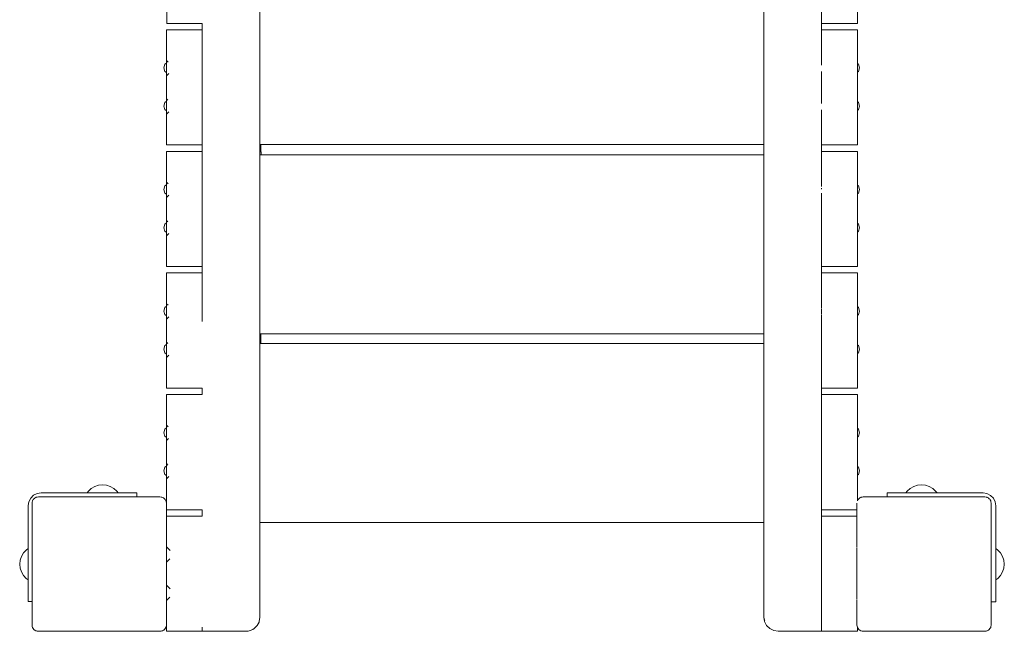
# Model space of a CAD drawing. Units: millimetres. Extents: x -2688 to 1483, y -2055 to 3889.
# Drawn here: x -988 to -218, y -557 to -79 of the extents above; entities that cross this region are included whole.
import ezdxf

# ---------------------------------------------------------------- set-up
doc = ezdxf.new("R2010")
doc.units = ezdxf.units.MM
doc.header["$MEASUREMENT"] = 0
for name, color, linetype, lineweight in [('0_Ном._пера__7', 7, 'Continuous', 18), ('1_Ном._пера__7', 7, 'Continuous', 18), ('2_Ном._пера__7', 7, 'Continuous', 18), ('4_Ном._пера__7', 7, 'Continuous', 18), ('5_Ном._пера__7', 7, 'Continuous', 18), ('7_Ном._пера__7', 7, 'Continuous', 18), ('8_Ном._пера__7', 7, 'Continuous', 18), ('9_Ном._пера__7', 7, 'Continuous', 18), ('A_Ном._пера__7', 7, 'Continuous', 18), ('B_Ном._пера__7', 7, 'Continuous', 18), ('C_Ном._пера__7', 7, 'Continuous', 18), ('D_Ном._пера__7', 7, 'Continuous', 18), ('S_Ном._пера__7', 7, 'Continuous', 18)]:
    doc.layers.add(name, color=color, linetype=linetype, lineweight=lineweight)

msp = doc.modelspace()

# ---------------------------------------------------------------- linework, layer by layer
at = {"layer": '0_Ном._пера__7', "color": 7, "linetype": 'Continuous', "lineweight": 18}
for points in [[(-873.11, -86.9), (-845.11, -86.9)], [(-873.11, -142.72), (-873.11, -86.9)], [(-845.11, -86.9), (-845.11, -176.9)], [(-873.11, -110.9), (-871.92, -112.09)], [(-873.11, -111.26), (-873.11, -110.9)], [(-873.11, -112.3), (-873.11, -111.26)], [(-873.11, -112.89), (-873.11, -112.3)], [(-845.11, -114.4), (-845.11, -114.55)], [(-845.11, -114.55), (-845.11, -114.98)], [(-845.11, -114.98), (-845.11, -115.65)], [(-873.11, -121.49), (-873.11, -120.35)], [(-873.11, -122.9), (-871.36, -121.14)], [(-873.11, -122.54), (-873.11, -121.49)], [(-873.11, -122.9), (-873.11, -122.54)], [(-845.11, -115.65), (-845.11, -116.46)], [(-845.11, -116.46), (-845.11, -117.33)], [(-845.11, -117.33), (-845.11, -118.15)], [(-845.11, -118.15), (-845.11, -118.81)], [(-845.11, -118.81), (-845.11, -119.25)], [(-845.11, -119.4), (-845.11, -119.25)], [(-873.11, -140.9), (-872.06, -141.95)], [(-873.11, -141.26), (-873.11, -140.9)], [(-873.11, -142.3), (-873.11, -141.26)], [(-873.11, -142.72), (-873.11, -142.3)], [(-873.11, -150.17), (-873.11, -142.72)], [(-845.11, -144.4), (-845.11, -144.55)], [(-845.11, -144.55), (-845.11, -144.98)], [(-845.11, -144.98), (-845.11, -145.65)], [(-845.11, -145.65), (-845.11, -146.46)], [(-873.11, -151.49), (-873.11, -150.17)], [(-873.11, -176.9), (-873.11, -150.17)], [(-873.11, -152.9), (-871.18, -150.97)], [(-873.11, -152.54), (-873.11, -151.49)], [(-873.11, -152.9), (-873.11, -152.54)], [(-845.11, -146.46), (-845.11, -147.33)], [(-845.11, -147.33), (-845.11, -148.15)], [(-845.11, -148.15), (-845.11, -148.81)], [(-845.11, -148.81), (-845.11, -149.25)], [(-845.11, -149.4), (-845.11, -149.25)], [(-873.11, -176.9), (-845.11, -176.9)], [(-873.11, -181.9), (-845.11, -181.9)], [(-873.11, -207.94), (-873.11, -181.9)], [(-845.11, -181.9), (-845.11, -271.9)], [(-873.11, -205.9), (-871.87, -207.14)], [(-873.11, -206.26), (-873.11, -205.9)], [(-873.11, -207.3), (-873.11, -206.26)], [(-873.11, -207.94), (-873.11, -207.3)], [(-873.11, -215.39), (-873.11, -207.94)], [(-873.11, -216.49), (-873.11, -215.39)], [(-873.11, -271.9), (-873.11, -215.39)], [(-845.11, -209.4), (-845.11, -209.55)], [(-845.11, -209.55), (-845.11, -209.98)], [(-845.11, -209.98), (-845.11, -210.65)], [(-845.11, -210.65), (-845.11, -211.46)], [(-845.11, -211.46), (-845.11, -212.33)], [(-845.11, -212.33), (-845.11, -213.15)], [(-845.11, -213.15), (-845.11, -213.81)], [(-845.11, -213.81), (-845.11, -214.25)], [(-845.11, -214.4), (-845.11, -214.25)], [(-873.11, -217.9), (-871.4, -216.19)], [(-873.11, -217.54), (-873.11, -216.49)], [(-873.11, -217.9), (-873.11, -217.54)], [(-873.11, -235.9), (-872.02, -236.99)], [(-873.11, -236.26), (-873.11, -235.9)], [(-873.11, -237.3), (-873.11, -236.26)], [(-873.11, -237.78), (-873.11, -237.3)], [(-873.11, -246.49), (-873.11, -245.24)], [(-873.11, -247.9), (-871.25, -246.03)], [(-845.11, -239.4), (-845.11, -239.55)], [(-845.11, -239.55), (-845.11, -239.98)], [(-845.11, -239.98), (-845.11, -240.65)], [(-845.11, -240.65), (-845.11, -241.46)], [(-845.11, -241.46), (-845.11, -242.33)], [(-845.11, -242.33), (-845.11, -243.15)], [(-845.11, -243.15), (-845.11, -243.81)], [(-845.11, -243.81), (-845.11, -244.25)], [(-845.11, -244.4), (-845.11, -244.25)], [(-873.11, -247.54), (-873.11, -246.49)], [(-873.11, -247.9), (-873.11, -247.54)], [(-873.11, -271.9), (-845.11, -271.9)], [(-361.11, -466.9), (-333.49, -466.9)], [(-361.11, -556.9), (-361.11, -466.9)], [(-333.12, -553.8), (-333.47, -552.01)], [(-333.11, -553.81), (-333.11, -556.9)], [(-361.11, -556.9), (-333.11, -556.9)]]:
    msp.add_lwpolyline(points, dxfattribs=at)
at = {"layer": '1_Ном._пера__7', "color": 7, "linetype": 'Continuous', "lineweight": 18}
for points in [[(-361.11, -371.9), (-333.11, -371.9)], [(-361.11, -461.9), (-361.11, -371.9)], [(-333.11, -371.9), (-333.11, -398.25)], [(-361.11, -399.55), (-361.11, -399.4)], [(-361.11, -399.98), (-361.11, -399.55)], [(-361.11, -400.65), (-361.11, -399.98)], [(-333.11, -395.9), (-333.11, -396.26)], [(-333.11, -396.26), (-333.11, -397.3)], [(-333.11, -397.3), (-333.11, -398.25)], [(-333.11, -398.25), (-333.11, -405.17)], [(-361.11, -401.46), (-361.11, -400.65)], [(-361.11, -402.33), (-361.11, -401.46)], [(-361.11, -403.15), (-361.11, -402.33)], [(-361.11, -403.81), (-361.11, -403.15)], [(-361.11, -404.25), (-361.11, -403.81)], [(-361.11, -404.4), (-361.11, -404.25)], [(-333.11, -405.17), (-333.11, -406.49)], [(-333.11, -405.17), (-333.11, -455.02)], [(-333.11, -406.49), (-333.11, -407.54)], [(-333.11, -407.9), (-333.11, -407.54)], [(-361.11, -429.55), (-361.11, -429.4)], [(-361.11, -429.98), (-361.11, -429.55)], [(-361.11, -430.65), (-361.11, -429.98)], [(-361.11, -431.46), (-361.11, -430.65)], [(-333.11, -425.9), (-333.11, -426.26)], [(-333.11, -426.26), (-333.11, -427.3)], [(-333.11, -427.3), (-333.11, -428.08)], [(-361.11, -432.33), (-361.11, -431.46)], [(-361.11, -433.15), (-361.11, -432.33)], [(-361.11, -433.81), (-361.11, -433.15)], [(-361.11, -434.25), (-361.11, -433.81)], [(-361.11, -434.4), (-361.11, -434.25)], [(-333.11, -434.99), (-333.11, -436.49)], [(-333.11, -436.49), (-333.11, -437.54)], [(-333.11, -437.9), (-333.11, -437.54)], [(-361.11, -461.9), (-333.49, -461.9)]]:
    msp.add_lwpolyline(points, dxfattribs=at)
at = {"layer": '2_Ном._пера__7', "color": 7, "linetype": 'Continuous', "lineweight": 18}
for points in [[(-873.11, -466.9), (-845.11, -466.9)], [(-873.11, -496.34), (-873.11, -466.9)], [(-873.11, -490.9), (-870.25, -493.76)], [(-873.11, -491.26), (-873.11, -490.9)], [(-873.11, -491.48), (-873.11, -491.26)], [(-873.11, -526.34), (-873.11, -496.34)], [(-873.11, -502.9), (-870.53, -500.31)], [(-873.11, -502.54), (-873.11, -502.45)], [(-873.11, -502.9), (-873.11, -502.54)], [(-873.11, -520.9), (-870.25, -523.76)], [(-873.11, -521.26), (-873.11, -520.9)], [(-873.11, -521.48), (-873.11, -521.26)], [(-873.11, -527.58), (-873.11, -526.34)], [(-873.11, -556.9), (-873.11, -527.58)], [(-873.11, -532.9), (-870.53, -530.31)], [(-873.11, -532.54), (-873.11, -532.45)], [(-873.11, -532.9), (-873.11, -532.54)], [(-845.11, -553.81), (-845.11, -555.46)], [(-845.11, -553.81), (-845.11, -556.9)], [(-873.11, -556.9), (-845.11, -556.9)], [(-845.11, -555.46), (-845.11, -555.56)], [(-845.11, -555.56), (-845.11, -555.84)], [(-845.11, -556.56), (-845.11, -555.89)], [(-845.11, -556.9), (-845.11, -556.56)]]:
    msp.add_lwpolyline(points, dxfattribs=at)
at = {"layer": '4_Ном._пера__7', "color": 7, "linetype": 'Continuous', "lineweight": 18}
for points in [[(-361.11, -86.9), (-333.11, -86.9)], [(-333.11, -86.9), (-333.11, -113.16)], [(-333.11, -110.9), (-333.11, -111.26)], [(-333.11, -111.26), (-333.11, -112.3)], [(-333.11, -112.3), (-333.11, -113.16)], [(-333.11, -113.16), (-333.11, -120.07)], [(-333.11, -120.07), (-333.11, -121.49)], [(-333.11, -120.07), (-333.11, -142.99)], [(-333.11, -121.49), (-333.11, -122.54)], [(-333.11, -122.9), (-333.11, -122.54)], [(-333.11, -140.9), (-333.11, -141.26)], [(-333.11, -141.26), (-333.11, -142.3)], [(-333.11, -142.3), (-333.11, -142.99)], [(-333.11, -142.99), (-333.11, -149.9)], [(-333.11, -149.9), (-333.11, -151.49)], [(-333.11, -149.9), (-333.11, -176.9)], [(-333.11, -151.49), (-333.11, -152.54)], [(-333.11, -152.9), (-333.11, -152.54)], [(-361.11, -176.9), (-333.11, -176.9)]]:
    msp.add_lwpolyline(points, dxfattribs=at)
at = {"layer": '5_Ном._пера__7', "color": 7, "linetype": 'Continuous', "lineweight": 18}
for points in [[(-799.36, -182.3), (-799.36, -176.49)], [(-406.24, -184.59), (-406.24, -176.49)], [(-799.36, -331.85), (-799.36, -324.59)], [(-406.24, -331.9), (-406.24, -324.59)]]:
    msp.add_lwpolyline(points, dxfattribs=at)
at = {"layer": '7_Ном._пера__7', "color": 7, "linetype": 'Continuous', "lineweight": 18}
for points in [[(-873.11, -276.9), (-845.11, -276.9)], [(-873.11, -332.78), (-873.11, -276.9)], [(-845.11, -276.9), (-845.11, -314.79)], [(-845.11, -279.08), (-845.11, -303.44)], [(-873.11, -300.9), (-871.87, -302.14)], [(-873.11, -301.26), (-873.11, -300.9)], [(-873.11, -302.3), (-873.11, -301.26)], [(-873.11, -302.94), (-873.11, -302.3)], [(-845.11, -304.03), (-845.11, -303.83)], [(-845.11, -304.03), (-845.11, -304.67)], [(-845.11, -304.4), (-845.11, -304.55)], [(-845.11, -304.55), (-845.11, -304.98)], [(-845.11, -305.44), (-845.11, -304.67)], [(-845.11, -304.98), (-845.11, -305.65)], [(-845.11, -306.25), (-845.11, -305.44)], [(-845.11, -305.65), (-845.11, -306.46)], [(-845.11, -306.25), (-845.11, -307)], [(-845.11, -306.46), (-845.11, -307.33)], [(-845.11, -307.59), (-845.11, -307)], [(-845.11, -307.33), (-845.11, -308.15)], [(-845.11, -307.59), (-845.11, -310.33)], [(-873.11, -311.49), (-873.11, -310.39)], [(-873.11, -312.9), (-871.4, -311.19)], [(-873.11, -312.54), (-873.11, -311.49)], [(-873.11, -312.9), (-873.11, -312.54)], [(-845.11, -308.15), (-845.11, -308.81)], [(-845.11, -308.81), (-845.11, -309.25)], [(-845.11, -309.4), (-845.11, -309.25)], [(-845.11, -314.79), (-845.11, -310.33)], [(-873.11, -330.9), (-872.02, -331.99)], [(-873.11, -331.26), (-873.11, -330.9)], [(-873.11, -332.3), (-873.11, -331.26)], [(-873.11, -332.78), (-873.11, -332.3)], [(-873.11, -340.24), (-873.11, -332.78)], [(-873.11, -341.49), (-873.11, -340.24)], [(-873.11, -366.9), (-873.11, -340.24)], [(-873.11, -342.9), (-871.25, -341.03)], [(-873.11, -342.54), (-873.11, -341.49)], [(-873.11, -342.9), (-873.11, -342.54)], [(-873.11, -366.9), (-845.11, -366.9)]]:
    msp.add_lwpolyline(points, dxfattribs=at)
at = {"layer": '8_Ном._пера__7', "color": 7, "linetype": 'Continuous', "lineweight": 18}
for points in [[(-980.69, -455.65), (-979.27, -452.86)], [(-979.27, -452.86), (-977.05, -450.65)], [(-977.12, -453.79), (-977.41, -454.21)], [(-977.05, -450.65), (-974.27, -449.23)], [(-976.36, -453.03), (-976.13, -452.83)], [(-974.9, -452.2), (-974.61, -452.11)], [(-971.18, -448.74), (-974.27, -449.23)], [(-910.32, -448.74), (-971.18, -448.74)], [(-910.32, -448.74), (-907.73, -448.74)], [(-907.73, -448.74), (-905.32, -448.74)], [(-905.32, -448.74), (-903.25, -448.74)], [(-903.25, -448.74), (-899.11, -448.74)], [(-899.11, -448.74), (-897.52, -448.74)], [(-897.52, -448.74), (-896.52, -448.74)], [(-896.52, -448.74), (-896.18, -448.74)], [(-896.18, -451.91), (-896.18, -448.74)], [(-896.18, -451.91), (-896.18, -451.96)], [(-309.86, -448.82), (-309.52, -448.82)], [(-309.86, -451.91), (-309.86, -448.82)], [(-309.52, -448.82), (-308.52, -448.82)], [(-308.52, -448.82), (-306.94, -448.82)], [(-302.79, -448.82), (-306.94, -448.82)], [(-302.79, -448.82), (-300.72, -448.82)], [(-300.72, -448.82), (-298.31, -448.82)], [(-298.31, -448.82), (-295.72, -448.82)], [(-234.86, -448.82), (-295.72, -448.82)], [(-234.86, -448.82), (-231.77, -449.31)], [(-231.85, -452.19), (-232.12, -452.11)], [(-231.77, -449.31), (-228.99, -450.73)], [(-230.6, -452.83), (-230.55, -452.88)], [(-230.37, -453.03), (-230.55, -452.88)], [(-229.6, -453.79), (-229.26, -454.3)], [(-228.99, -450.73), (-226.77, -452.94)], [(-226.77, -452.94), (-225.35, -455.73)], [(-981.18, -458.74), (-980.69, -455.65)], [(-981.18, -458.74), (-981.18, -519.6)], [(-978.05, -455.72), (-978.07, -455.86)], [(-978.05, -455.72), (-977.95, -455.25)], [(-977.47, -454.3), (-977.41, -454.21)], [(-228.73, -455.48), (-228.78, -455.25)], [(-228.73, -455.48), (-228.66, -455.86)], [(-224.86, -458.82), (-225.35, -455.73)], [(-224.86, -530.89), (-224.86, -458.82)], [(-981.18, -522.19), (-981.18, -519.6)], [(-981.18, -524.6), (-981.18, -522.19)], [(-224.86, -519.68), (-224.86, -524.68)], [(-224.86, -519.68), (-224.86, -522.27)], [(-224.86, -522.27), (-224.86, -524.68)], [(-981.18, -526.67), (-981.18, -524.6)], [(-981.18, -526.67), (-981.18, -530.81)], [(-981.18, -532.4), (-981.18, -530.81)], [(-224.86, -524.68), (-224.86, -530.89)], [(-224.86, -524.68), (-224.86, -526.75)], [(-224.86, -526.75), (-224.86, -530.89)], [(-224.86, -530.89), (-224.86, -532.48)], [(-981.18, -533.4), (-981.18, -532.4)], [(-981.18, -533.74), (-981.18, -533.4)], [(-978.24, -533.74), (-981.18, -533.74)], [(-228.49, -533.82), (-224.86, -533.82)], [(-224.86, -532.48), (-224.86, -533.48)], [(-224.86, -533.48), (-224.86, -533.82)]]:
    msp.add_lwpolyline(points, dxfattribs=at)
at = {"layer": '9_Ном._пера__7', "color": 7, "linetype": 'Continuous', "lineweight": 18}
for points in [[(-406.11, -545.93), (-406.11, -27.78)], [(-800.11, -545.93), (-800.11, -60.31)], [(-361.11, -60.31), (-361.11, -86.9)], [(-872.74, -81.9), (-872.74, -64.9)], [(-361.11, -81.9), (-361.11, -64.9)], [(-361.11, -68.09), (-361.11, -114.4)], [(-333.11, -64.9), (-333.11, -81.9)], [(-872.74, -81.9), (-845.11, -81.9)], [(-845.11, -81.9), (-845.11, -115.02)], [(-845.11, -81.9), (-845.11, -144.27)], [(-845.11, -81.9), (-845.11, -95.09)], [(-361.11, -81.9), (-333.11, -81.9)], [(-845.11, -103.59), (-845.11, -141.69)], [(-845.11, -122.97), (-845.11, -120.87)], [(-845.11, -123.96), (-845.11, -121.32)], [(-845.11, -124.11), (-845.11, -121.42)], [(-845.11, -124.6), (-845.11, -122.03)], [(-845.11, -124.66), (-845.11, -122.07)], [(-361.11, -119.43), (-361.11, -144.4)], [(-845.11, -127.94), (-845.11, -124.86)], [(-845.11, -128.19), (-845.11, -125.02)], [(-845.11, -128), (-845.11, -125.06)], [(-845.11, -128.3), (-845.11, -125.26)], [(-845.11, -128.12), (-845.11, -125.37)], [(-845.11, -133.38), (-845.11, -133.42)], [(-845.11, -144.43), (-845.11, -141.69)], [(-845.11, -144.43), (-845.11, -141.79)], [(-845.11, -144.43), (-845.11, -141.92)], [(-845.11, -141.92), (-845.11, -144.43)], [(-845.11, -144.43), (-845.11, -142.44)], [(-845.11, -144.52), (-845.11, -144.43)], [(-845.11, -144.43), (-845.11, -144.52)], [(-845.11, -144.43), (-845.11, -144.58)], [(-845.11, -144.58), (-845.11, -144.43)], [(-845.11, -144.58), (-845.11, -145.02)], [(-845.11, -145.02), (-845.11, -144.58)], [(-845.11, -145.02), (-845.11, -145.68)], [(-845.11, -145.68), (-845.11, -145.02)], [(-845.11, -145.02), (-845.11, -146.44)], [(-845.11, -145.68), (-845.11, -146.5)], [(-845.11, -146.5), (-845.11, -145.68)], [(-845.11, -147.37), (-845.11, -146.44)], [(-845.11, -147.37), (-845.11, -146.45)], [(-845.11, -146.45), (-845.11, -148.85)], [(-845.11, -146.5), (-845.11, -147.37)], [(-845.11, -147.37), (-845.11, -146.5)], [(-845.11, -146.57), (-845.11, -146.61)], [(-845.11, -147.37), (-845.11, -148.18)], [(-845.11, -148.18), (-845.11, -147.37)], [(-845.11, -148.18), (-845.11, -147.74)], [(-845.11, -148.18), (-845.11, -147.75)], [(-845.11, -148.18), (-845.11, -148.85)], [(-845.11, -148.85), (-845.11, -148.18)], [(-845.11, -148.85), (-845.11, -213.85)], [(-845.11, -149.28), (-845.11, -148.85)], [(-845.11, -149.43), (-845.11, -149.28)], [(-361.11, -149.43), (-361.11, -176.9)], [(-845.11, -156.05), (-845.11, -209.43)], [(-361.11, -176.9), (-361.11, -209.4)], [(-361.11, -176.9), (-361.11, -181.9)], [(-845.11, -178.88), (-845.11, -209.43)], [(-800.11, -182.3), (-799.36, -182.3)], [(-800.11, -182.3), (-799.24, -182.3)], [(-799.24, -184.59), (-799.24, -182.3)], [(-406.11, -182.3), (-406.11, -182.91)], [(-406.11, -184.59), (-406.11, -182.3)], [(-406.11, -182.91), (-406.11, -184.59)], [(-845.11, -209.58), (-845.11, -209.43)], [(-845.11, -210.02), (-845.11, -209.58)], [(-845.11, -210.68), (-845.11, -210.02)], [(-845.11, -211.5), (-845.11, -210.68)], [(-845.11, -210.68), (-845.11, -213.18)], [(-845.11, -210.68), (-845.11, -213.18)], [(-845.11, -212.37), (-845.11, -211.5)], [(-845.11, -213.18), (-845.11, -212.37)], [(-845.11, -213.85), (-845.11, -213.18)], [(-845.11, -213.85), (-845.11, -243.85)], [(-845.11, -214.28), (-845.11, -213.85)], [(-845.11, -214.43), (-845.11, -214.28)], [(-845.11, -214.43), (-845.11, -239.43)], [(-845.11, -214.43), (-845.11, -239.43)], [(-361.11, -230.28), (-361.11, -214.43)], [(-361.11, -230.26), (-361.11, -214.43)], [(-361.11, -229.95), (-361.11, -214.43)], [(-361.11, -230.14), (-361.11, -214.43)], [(-361.11, -233.4), (-361.11, -214.43)], [(-361.11, -233.46), (-361.11, -214.43)], [(-361.11, -233.88), (-361.11, -214.43)], [(-361.11, -234.03), (-361.11, -214.43)], [(-361.11, -234.4), (-361.11, -214.43)], [(-361.11, -214.43), (-361.11, -230.47)], [(-361.11, -215.87), (-361.11, -215.83)], [(-361.11, -217.03), (-361.11, -216.82)], [(-361.11, -230.58), (-361.11, -230.88)], [(-361.11, -231.21), (-361.11, -231.96)], [(-361.11, -232.12), (-361.11, -232.74)], [(-361.11, -232.79), (-361.11, -276.9)], [(-845.11, -239.58), (-845.11, -239.43)], [(-845.11, -240.02), (-845.11, -239.58)], [(-845.11, -240.68), (-845.11, -240.02)], [(-845.11, -240.02), (-845.11, -243.18)], [(-845.11, -241.5), (-845.11, -240.68)], [(-845.11, -240.68), (-845.11, -243.18)], [(-845.11, -242.37), (-845.11, -241.5)], [(-845.11, -243.18), (-845.11, -242.37)], [(-845.11, -243.85), (-845.11, -243.18)], [(-845.11, -244.28), (-845.11, -243.85)], [(-845.11, -308.85), (-845.11, -243.85)], [(-845.11, -244.43), (-845.11, -244.28)], [(-845.11, -244.43), (-845.11, -304.43)], [(-845.11, -244.43), (-845.11, -279.08)], [(-361.11, -239.38), (-361.11, -239.29)], [(-361.11, -276.9), (-361.11, -304.4)], [(-845.11, -304.58), (-845.11, -304.43)], [(-845.11, -305.02), (-845.11, -304.58)], [(-845.11, -305.02), (-845.11, -314.79)], [(-845.11, -305.68), (-845.11, -305.02)], [(-845.11, -306.5), (-845.11, -305.68)], [(-845.11, -307.37), (-845.11, -306.5)], [(-845.11, -308.18), (-845.11, -307.37)], [(-361.11, -304.98), (-361.11, -308.81)], [(-845.11, -308.85), (-845.11, -308.18)], [(-845.11, -309.28), (-845.11, -308.85)], [(-845.11, -309.43), (-845.11, -309.28)], [(-361.11, -309.4), (-361.11, -310.9)], [(-361.11, -338.85), (-361.11, -310.9)], [(-361.11, -310.9), (-361.11, -334.43)], [(-800.11, -331.85), (-799.36, -331.85)], [(-800.11, -331.85), (-799.24, -331.85)], [(-799.24, -331.9), (-799.24, -331.85)], [(-406.11, -331.85), (-406.11, -331.9)], [(-406.11, -331.9), (-406.11, -331.85)], [(-361.11, -453.85), (-361.11, -331.85)], [(-361.11, -334.43), (-361.11, -334.58)], [(-361.11, -334.58), (-361.11, -335.02)], [(-361.11, -335.02), (-361.11, -335.68)], [(-361.11, -335.68), (-361.11, -336.5)], [(-361.11, -336.5), (-361.11, -337.37)], [(-361.11, -337.37), (-361.11, -338.18)], [(-361.11, -338.18), (-361.11, -338.85)], [(-361.11, -338.85), (-361.11, -339.28)], [(-361.11, -339.28), (-361.11, -338.85)], [(-361.11, -339.43), (-361.11, -339.28)], [(-361.11, -339.43), (-361.11, -339.28)], [(-361.11, -345.45), (-361.11, -339.43)], [(-361.11, -349.24), (-361.11, -339.43)], [(-361.11, -349.42), (-361.11, -339.43)], [(-361.11, -348.92), (-361.11, -339.43)], [(-361.11, -349.42), (-361.11, -339.43)], [(-361.11, -493.9), (-361.11, -339.43)], [(-361.11, -339.43), (-361.11, -493.9)], [(-845.11, -366.9), (-845.11, -371.9)], [(-845.11, -371.9), (-845.11, -366.9)], [(-976.77, -453.38), (-977.12, -453.79)], [(-976.77, -453.38), (-976.37, -453.03)], [(-976.02, -452.76), (-976.13, -452.83)], [(-975.15, -452.29), (-976.02, -452.76)], [(-975.15, -452.29), (-974.9, -452.2)], [(-974.21, -452.01), (-974.61, -452.11)], [(-973.24, -451.91), (-974.21, -452.01)], [(-973.24, -451.91), (-878.24, -451.91)], [(-878.24, -451.91), (-877.26, -452.01)], [(-877.26, -452.01), (-876.69, -452.16)], [(-876.33, -452.29), (-876.69, -452.16)], [(-875.46, -452.76), (-876.33, -452.29)], [(-875.46, -452.76), (-875.3, -452.87)], [(-874.7, -453.38), (-875.3, -452.87)], [(-874.7, -453.38), (-874.19, -453.97)], [(-873.62, -455), (-874.19, -453.97)], [(-333.11, -455), (-332.53, -453.97)], [(-332.02, -453.38), (-332.53, -453.97)], [(-332.02, -453.38), (-331.43, -452.87)], [(-331.27, -452.76), (-331.43, -452.87)], [(-330.4, -452.29), (-331.27, -452.76)], [(-330.4, -452.29), (-330.03, -452.16)], [(-329.46, -452.01), (-330.03, -452.16)], [(-328.49, -451.91), (-329.46, -452.01)], [(-328.49, -451.91), (-233.49, -451.91)], [(-233.49, -451.91), (-232.51, -452.01)], [(-232.51, -452.01), (-232.12, -452.11)], [(-231.58, -452.29), (-231.83, -452.2)], [(-230.71, -452.76), (-231.58, -452.29)], [(-230.71, -452.76), (-230.6, -452.83)], [(-229.95, -453.38), (-230.36, -453.03)], [(-229.95, -453.38), (-229.6, -453.79)], [(-978.24, -456.91), (-978.07, -455.86)], [(-978.24, -456.91), (-978.24, -551.91)], [(-977.86, -455), (-977.95, -455.25)], [(-977.86, -455), (-977.47, -454.3)], [(-873.62, -455), (-873.48, -455.37)], [(-873.24, -456.91), (-873.48, -455.37)], [(-873.24, -551.91), (-873.24, -456.91)], [(-333.49, -456.91), (-333.48, -456.83)], [(-333.49, -456.91), (-333.48, -456.83)], [(-333.49, -456.91), (-333.49, -461.9)], [(-228.87, -455), (-229.26, -454.3)], [(-228.87, -455), (-228.78, -455.25)], [(-228.49, -456.91), (-228.66, -455.86)], [(-228.49, -551.91), (-228.49, -456.91)], [(-845.11, -461.9), (-845.11, -466.9)], [(-845.11, -466.9), (-845.11, -461.9)], [(-333.49, -461.9), (-333.49, -491.27)], [(-333.49, -491.61), (-333.49, -532.18)], [(-361.11, -498.97), (-361.11, -494.58)], [(-361.11, -494.58), (-361.11, -499.32)], [(-361.11, -523.9), (-361.11, -499.89)], [(-361.11, -499.89), (-361.11, -523.9)], [(-361.11, -528.97), (-361.11, -524.58)], [(-361.11, -524.58), (-361.11, -529.32)], [(-361.11, -556.93), (-361.11, -529.89)], [(-361.11, -529.89), (-361.11, -553.71)], [(-333.49, -532.52), (-333.49, -551.91)], [(-800.65, -549.33), (-800.11, -545.93)], [(-406.11, -545.93), (-405.58, -549.33)], [(-406.11, -545.93), (-405.58, -548.34)], [(-978.24, -551.91), (-977.99, -553.46)], [(-977.86, -553.83), (-977.99, -553.46)], [(-977.86, -553.83), (-977.28, -554.85)], [(-873.62, -553.83), (-874.19, -554.85)], [(-873.62, -553.83), (-873.48, -553.46)], [(-873.24, -551.91), (-873.48, -553.46)], [(-845.11, -553.81), (-845.11, -553.71)], [(-804.65, -554.83), (-802.69, -552.98)], [(-802.22, -552.4), (-802.69, -552.98)], [(-802.22, -552.4), (-800.78, -549.68)], [(-800.65, -549.33), (-800.78, -549.68)], [(-405.58, -548.34), (-405.45, -548.81)], [(-405.58, -549.33), (-404.01, -552.4)], [(-404.01, -552.4), (-401.58, -554.83)], [(-361.11, -553.71), (-361.11, -556.56)], [(-361.11, -553.71), (-361.11, -555.46)], [(-333.49, -551.91), (-333.47, -552.01)], [(-333.11, -553.83), (-332.53, -554.85)], [(-228.87, -553.83), (-229.44, -554.85)], [(-228.87, -553.83), (-228.73, -553.46)], [(-228.49, -551.91), (-228.73, -553.46)], [(-976.77, -555.45), (-977.28, -554.85)], [(-976.77, -555.45), (-976.18, -555.96)], [(-976.02, -556.07), (-976.18, -555.96)], [(-976.02, -556.07), (-975.15, -556.53)], [(-975.15, -556.53), (-974.78, -556.67)], [(-974.21, -556.82), (-974.78, -556.67)], [(-973.24, -556.91), (-974.21, -556.82)], [(-878.24, -556.91), (-973.24, -556.91)], [(-878.24, -556.91), (-877.26, -556.82)], [(-877.26, -556.82), (-876.69, -556.67)], [(-876.33, -556.53), (-876.69, -556.67)], [(-876.33, -556.53), (-875.46, -556.07)], [(-875.46, -556.07), (-875.3, -555.96)], [(-874.7, -555.45), (-875.3, -555.96)], [(-874.7, -555.45), (-874.19, -554.85)], [(-845.11, -556.93), (-845.11, -556.9)], [(-845.11, -556.93), (-845.11, -556.9)], [(-845.11, -556.93), (-811.11, -556.93)], [(-811.11, -556.93), (-809.2, -556.72)], [(-807.72, -556.39), (-809.2, -556.72)], [(-807.72, -556.39), (-805.61, -555.42)], [(-804.65, -554.83), (-805.61, -555.42)], [(-401.58, -554.83), (-398.51, -556.39)], [(-395.11, -556.93), (-398.51, -556.39)], [(-361.11, -556.93), (-395.11, -556.93)], [(-361.11, -555.46), (-361.11, -556.56)], [(-332.02, -555.45), (-332.53, -554.85)], [(-332.02, -555.45), (-331.43, -555.96)], [(-331.27, -556.07), (-331.43, -555.96)], [(-331.27, -556.07), (-330.4, -556.53)], [(-330.4, -556.53), (-330.03, -556.67)], [(-329.46, -556.82), (-330.03, -556.67)], [(-328.49, -556.91), (-329.46, -556.82)], [(-233.49, -556.91), (-328.49, -556.91)], [(-233.49, -556.91), (-232.51, -556.82)], [(-232.51, -556.82), (-231.94, -556.67)], [(-231.58, -556.53), (-231.94, -556.67)], [(-231.58, -556.53), (-230.71, -556.07)], [(-230.71, -556.07), (-230.55, -555.96)], [(-229.95, -555.45), (-230.55, -555.96)], [(-229.95, -555.45), (-229.44, -554.85)]]:
    msp.add_lwpolyline(points, dxfattribs=at)
at = {"layer": 'A_Ном._пера__7', "color": 7, "linetype": 'Continuous', "lineweight": 18}
for points in [[(-873.11, -491.48), (-873.24, -491.48)], [(-873.11, -502.45), (-873.24, -502.45)], [(-873.24, -521.48), (-873.24, -521.84)], [(-873.11, -521.48), (-873.24, -521.48)], [(-873.24, -521.84), (-873.24, -522.66)], [(-873.24, -522.66), (-873.24, -523.86)], [(-873.24, -523.86), (-873.24, -525.34)], [(-873.24, -525.32), (-873.24, -524.49)], [(-873.24, -526.1), (-873.24, -525.32)], [(-873.24, -526.96), (-873.24, -525.34)], [(-873.24, -526.32), (-873.24, -526.1)], [(-873.24, -527.6), (-873.24, -526.32)], [(-873.24, -526.96), (-873.24, -528.58)], [(-873.24, -527.82), (-873.24, -527.6)], [(-873.24, -528.6), (-873.24, -527.82)], [(-873.24, -528.58), (-873.24, -530.06)], [(-873.24, -529.43), (-873.24, -528.6)], [(-873.24, -530.06), (-873.24, -531.26)], [(-873.24, -531.26), (-873.24, -532.08)], [(-873.24, -532.08), (-873.24, -532.45)], [(-873.11, -532.45), (-873.24, -532.45)]]:
    msp.add_lwpolyline(points, dxfattribs=at)
at = {"layer": 'B_Ном._пера__7', "color": 7, "linetype": 'Continuous', "lineweight": 18}
for points in [[(-845.11, -81.9), (-845.11, -176.49)], [(-800.11, -176.49), (-406.11, -176.49)], [(-845.11, -184.59), (-845.11, -279.08)], [(-800.11, -184.59), (-406.24, -184.59)], [(-406.24, -184.59), (-406.11, -184.59)], [(-406.24, -311.53), (-406.24, -285.97)], [(-406.24, -311.53), (-406.24, -324.59)], [(-800.11, -324.59), (-406.24, -324.59)], [(-406.24, -324.59), (-406.11, -324.59)], [(-800.11, -331.9), (-406.24, -331.9)], [(-406.24, -365.73), (-406.24, -331.9)], [(-406.24, -331.9), (-406.11, -331.9)], [(-873.11, -371.9), (-845.11, -371.9)], [(-873.11, -427.81), (-873.11, -371.9)], [(-873.11, -395.9), (-871.82, -397.19)], [(-873.11, -396.26), (-873.11, -395.9)], [(-873.11, -397.3), (-873.11, -396.26)], [(-873.11, -397.98), (-873.11, -397.3)], [(-873.11, -406.49), (-873.11, -405.44)], [(-873.11, -407.9), (-871.45, -406.23)], [(-873.11, -407.54), (-873.11, -406.49)], [(-873.11, -407.9), (-873.11, -407.54)], [(-873.11, -425.9), (-872, -427.02)], [(-873.11, -426.26), (-873.11, -425.9)], [(-873.11, -427.3), (-873.11, -426.26)], [(-873.11, -427.81), (-873.11, -427.3)], [(-873.11, -435.27), (-873.11, -427.81)], [(-873.11, -436.49), (-873.11, -435.27)], [(-873.11, -461.9), (-873.11, -435.27)], [(-873.11, -437.9), (-871.28, -436.06)], [(-873.11, -437.54), (-873.11, -436.49)], [(-873.11, -437.9), (-873.11, -437.54)], [(-873.11, -461.9), (-845.11, -461.9)], [(-800.11, -471.9), (-406.11, -471.9)]]:
    msp.add_lwpolyline(points, dxfattribs=at)
at = {"layer": 'C_Ном._пера__7', "color": 7, "linetype": 'Continuous', "lineweight": 18}
for points in [[(-361.11, -276.9), (-333.11, -276.9)], [(-333.11, -276.9), (-333.11, -310.12)], [(-333.11, -300.9), (-333.11, -301.26)], [(-333.11, -301.26), (-333.11, -302.3)], [(-333.11, -302.3), (-333.11, -303.21)], [(-361.11, -366.9), (-361.11, -310.9)], [(-333.11, -310.12), (-333.11, -311.49)], [(-333.11, -310.12), (-333.11, -366.9)], [(-333.11, -311.49), (-333.11, -312.54)], [(-333.11, -312.9), (-333.11, -312.54)], [(-333.11, -330.9), (-333.11, -331.26)], [(-361.11, -334.55), (-361.11, -334.4)], [(-361.11, -334.98), (-361.11, -334.55)], [(-361.11, -335.65), (-361.11, -334.98)], [(-361.11, -336.46), (-361.11, -335.65)], [(-361.11, -337.33), (-361.11, -336.46)], [(-361.11, -338.15), (-361.11, -337.33)], [(-361.11, -338.81), (-361.11, -338.15)], [(-333.11, -331.26), (-333.11, -332.3)], [(-333.11, -332.3), (-333.11, -333.05)], [(-361.11, -339.25), (-361.11, -338.81)], [(-361.11, -339.4), (-361.11, -339.25)], [(-333.11, -339.96), (-333.11, -341.49)], [(-333.11, -341.49), (-333.11, -342.54)], [(-333.11, -342.9), (-333.11, -342.54)], [(-361.11, -366.9), (-333.11, -366.9)]]:
    msp.add_lwpolyline(points, dxfattribs=at)
at = {"layer": 'D_Ном._пера__7', "color": 7, "linetype": 'Continuous', "lineweight": 18}
for points in [[(-361.11, -181.9), (-333.11, -181.9)], [(-333.11, -181.9), (-333.11, -238.05)], [(-333.11, -205.9), (-333.11, -206.26)], [(-333.11, -206.26), (-333.11, -207.3)], [(-333.11, -207.3), (-333.11, -208.21)], [(-361.11, -210.68), (-361.11, -211.5)], [(-333.11, -215.12), (-333.11, -216.49)], [(-333.11, -216.49), (-333.11, -217.54)], [(-333.11, -217.9), (-333.11, -217.54)], [(-333.11, -235.9), (-333.11, -236.26)], [(-333.11, -236.26), (-333.11, -237.3)], [(-333.11, -237.3), (-333.11, -238.05)], [(-333.11, -238.05), (-333.11, -271.9)], [(-333.11, -244.96), (-333.11, -246.49)], [(-333.11, -246.49), (-333.11, -247.54)], [(-333.11, -247.9), (-333.11, -247.54)], [(-361.11, -271.9), (-333.11, -271.9)]]:
    msp.add_lwpolyline(points, dxfattribs=at)
at = {"layer": 'S_Ном._пера__7', "color": 7, "linetype": 'Continuous', "lineweight": 18}
for points in [[(-874.4, -113.82), (-875.31, -116.62)], [(-873.11, -112.89), (-874.4, -113.82)], [(-332.2, -113.82), (-333.11, -113.16)], [(-331.3, -116.62), (-332.2, -113.82)], [(-875.31, -116.62), (-874.4, -119.41)], [(-874.4, -119.41), (-873.11, -120.35)], [(-333.11, -120.07), (-332.2, -119.41)], [(-331.3, -116.62), (-332.2, -119.41)], [(-874.4, -143.65), (-875.31, -146.44)], [(-873.11, -142.72), (-874.4, -143.65)], [(-332.2, -143.65), (-333.11, -142.99)], [(-331.3, -146.44), (-332.2, -143.65)], [(-875.31, -146.44), (-874.4, -149.24)], [(-874.4, -149.24), (-873.11, -150.17)], [(-333.11, -149.9), (-332.2, -149.24)], [(-331.3, -146.44), (-332.2, -149.24)], [(-874.4, -208.87), (-875.31, -211.66)], [(-875.31, -211.66), (-874.4, -214.46)], [(-873.11, -207.94), (-874.4, -208.87)], [(-874.4, -214.46), (-873.11, -215.39)], [(-332.2, -208.87), (-333.11, -208.21)], [(-333.11, -215.12), (-332.2, -214.46)], [(-331.3, -211.66), (-332.2, -208.87)], [(-331.3, -211.66), (-332.2, -214.46)], [(-873.11, -237.78), (-874.4, -238.71)], [(-332.2, -238.71), (-333.11, -238.05)], [(-874.4, -238.71), (-875.31, -241.51)], [(-875.31, -241.51), (-874.4, -244.3)], [(-874.4, -244.3), (-873.11, -245.24)], [(-333.11, -244.96), (-332.2, -244.3)], [(-331.3, -241.51), (-332.2, -238.71)], [(-331.3, -241.51), (-332.2, -244.3)], [(-874.4, -303.87), (-875.31, -306.66)], [(-875.31, -306.66), (-874.4, -309.46)], [(-873.11, -302.94), (-874.4, -303.87)], [(-332.2, -303.87), (-333.11, -303.21)], [(-331.3, -306.66), (-332.2, -303.87)], [(-331.3, -306.66), (-332.2, -309.46)], [(-874.4, -309.46), (-873.11, -310.39)], [(-333.11, -310.12), (-332.2, -309.46)], [(-874.4, -333.71), (-875.31, -336.51)], [(-875.31, -336.51), (-874.4, -339.3)], [(-873.11, -332.78), (-874.4, -333.71)], [(-332.2, -333.71), (-333.11, -333.05)], [(-331.3, -336.51), (-332.2, -333.71)], [(-331.3, -336.51), (-332.2, -339.3)], [(-874.4, -339.3), (-873.11, -340.24)], [(-333.11, -339.96), (-332.2, -339.3)], [(-874.4, -398.92), (-875.31, -401.71)], [(-873.11, -397.98), (-874.4, -398.92)], [(-332.2, -398.92), (-333.11, -398.25)], [(-331.3, -401.71), (-332.2, -398.92)], [(-875.31, -401.71), (-874.4, -404.51)], [(-874.4, -404.51), (-873.11, -405.44)], [(-333.11, -405.17), (-332.2, -404.51)], [(-331.3, -401.71), (-332.2, -404.51)], [(-874.4, -428.74), (-875.31, -431.54)], [(-873.11, -427.81), (-874.4, -428.74)], [(-332.2, -428.74), (-333.11, -428.08)], [(-331.3, -431.54), (-332.2, -428.74)], [(-875.31, -431.54), (-874.4, -434.33)], [(-874.4, -434.33), (-873.11, -435.27)], [(-333.11, -434.99), (-332.2, -434.33)], [(-331.3, -431.54), (-332.2, -434.33)], [(-931.88, -445.22), (-934.2, -447.31)], [(-929.18, -443.65), (-931.88, -445.22)], [(-926.22, -442.68), (-929.18, -443.65)], [(-923.11, -442.35), (-926.22, -442.68)], [(-923.11, -442.35), (-920.01, -442.68)], [(-920.01, -442.68), (-917.05, -443.65)], [(-917.05, -443.65), (-914.35, -445.22)], [(-914.35, -445.22), (-912.03, -447.31)], [(-291.76, -445.22), (-294.07, -447.31)], [(-289.06, -443.65), (-291.76, -445.22)], [(-286.09, -442.68), (-289.06, -443.65)], [(-282.99, -442.35), (-286.09, -442.68)], [(-282.99, -442.35), (-279.89, -442.68)], [(-279.89, -442.68), (-276.92, -443.65)], [(-276.92, -443.65), (-274.22, -445.22)], [(-274.22, -445.22), (-271.9, -447.31)], [(-934.2, -447.31), (-935.23, -448.74)], [(-912.03, -447.31), (-911, -448.74)], [(-294.07, -447.31), (-295.16, -448.82)], [(-294.97, -448.82), (-295.16, -448.82)], [(-294.97, -448.82), (-294.63, -448.82)], [(-294.25, -448.82), (-294.63, -448.82)], [(-294.25, -448.82), (-293.59, -448.82)], [(-293.03, -448.82), (-293.59, -448.82)], [(-293.03, -448.82), (-292.09, -448.82)], [(-291.38, -448.82), (-292.09, -448.82)], [(-289.36, -448.82), (-287.97, -448.82)], [(-287.07, -448.82), (-287.97, -448.82)], [(-287.07, -448.82), (-285.53, -448.82)], [(-284.59, -448.82), (-285.53, -448.82)], [(-284.59, -448.82), (-282.99, -448.82)], [(-282.05, -448.82), (-282.99, -448.82)], [(-282.05, -448.82), (-280.44, -448.82)], [(-271.9, -447.31), (-270.81, -448.82)], [(-982.9, -493.41), (-981.18, -492.16)], [(-982.9, -493.41), (-981.18, -492.16)], [(-223.2, -493.41), (-224.86, -492.2)], [(-223.2, -493.41), (-224.86, -492.2)], [(-987.54, -501.39), (-986.57, -498.42)], [(-987.54, -501.39), (-986.57, -498.42)], [(-986.57, -498.42), (-985, -495.72)], [(-986.57, -498.42), (-985, -495.72)], [(-985, -495.72), (-982.9, -493.41)], [(-985, -495.72), (-982.9, -493.41)], [(-981.18, -494.57), (-981.18, -494.84)], [(-221.1, -495.72), (-223.2, -493.41)], [(-221.1, -495.72), (-223.2, -493.41)], [(-219.54, -498.42), (-221.1, -495.72)], [(-219.54, -498.42), (-221.1, -495.72)], [(-218.57, -501.39), (-219.54, -498.42)], [(-218.57, -501.39), (-219.54, -498.42)], [(-987.86, -504.49), (-987.54, -501.39)], [(-987.86, -504.49), (-987.54, -501.39)], [(-987.86, -504.49), (-987.54, -507.59)], [(-987.86, -504.49), (-987.54, -507.59)], [(-987.54, -507.59), (-986.57, -510.56)], [(-987.54, -507.59), (-986.57, -510.56)], [(-218.57, -507.59), (-219.54, -510.56)], [(-218.57, -507.59), (-219.54, -510.56)], [(-218.24, -504.49), (-218.57, -501.39)], [(-218.24, -504.49), (-218.57, -501.39)], [(-218.24, -504.49), (-218.57, -507.59)], [(-218.24, -504.49), (-218.57, -507.59)], [(-986.57, -510.56), (-985, -513.26)], [(-986.57, -510.56), (-985, -513.26)], [(-985, -513.26), (-982.9, -515.58)], [(-985, -513.26), (-982.9, -515.58)], [(-982.9, -515.58), (-981.18, -516.82)], [(-982.9, -515.58), (-981.18, -516.82)], [(-223.2, -515.58), (-224.86, -516.78)], [(-223.2, -515.58), (-224.86, -516.78)], [(-221.1, -513.26), (-223.2, -515.58)], [(-221.1, -513.26), (-223.2, -515.58)], [(-219.54, -510.56), (-221.1, -513.26)], [(-219.54, -510.56), (-221.1, -513.26)]]:
    msp.add_lwpolyline(points, dxfattribs=at)

doc.saveas('drawing.dxf')
